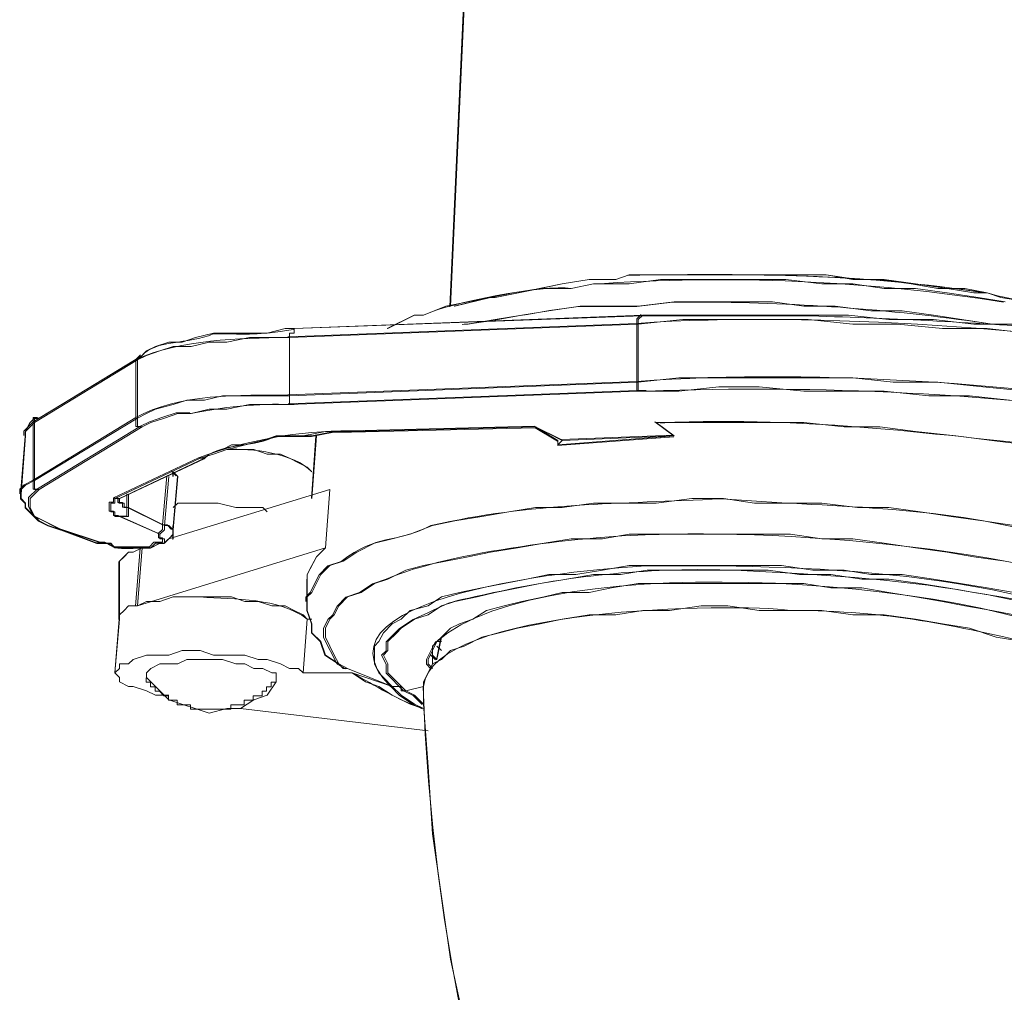
# Model space of a CAD drawing. Units: millimetres. Extents: x -10.1 to 18.8, y 0.3 to 32.5.
# Drawn here: x 10.1 to 10.3, y 8.1 to 8.2 of the extents above; entities that cross this region are included whole.
import ezdxf

# ---------------------------------------------------------------- set-up
doc = ezdxf.new("R2010")
doc.units = ezdxf.units.MM

msp = doc.modelspace()

# ---------------------------------------------------------------- linework, layer by layer
at = {"lineweight": 15}
for points in [[(10.20024829081651, 8.390701790462167), (10.1912172409192, 8.192079101081955)], [(10.21909569929784, 8.197032586644358), (10.21701161086, 8.196337890498405), (10.21284343398432, 8.196337890498405), (10.20867525710864, 8.195643194352463), (10.1982850190997, 8.193528901734364), (10.1975601187735, 8.193528901734364)], [(10.21353813013027, 8.195643194352463), (10.21006464940054, 8.194918294026259)], [(10.19749971041298, 8.193528901734364), (10.19191193706515, 8.192169713622729)], [(10.18568987593189, 8.190780321330834), (10.18149149487595, 8.188696232892994)], [(10.1871396765843, 8.190780321330834), (10.18575028429241, 8.190780321330834)], [(10.14331341102915, 8.18443744347654), (10.12733539967237, 8.174711697433288)], [(10.12736560385263, 8.174741901613547), (10.12667090770669, 8.174741901613547), (10.12597621156074, 8.174047205467602), (10.12528151541479, 8.172657813175704), (10.12528151541479, 8.171963117029762), (10.12455661508859, 8.162932067132456), (10.12455661508859, 8.162237370986507), (10.12528151541479, 8.161542674840565), (10.12528151541479, 8.160847978694616), (10.12733539967237, 8.158763890256775), (10.12875499614453, 8.15806919411083), (10.13080888040211, 8.15737449796488)], [(10.17596412988864, 8.172597404815189), (10.20447687605271, 8.173292100961138), (10.20792015260218, 8.171208012523298)], [(10.20450708023296, 8.173412917682171), (10.20450708023296, 8.173412917682171)], [(10.22326387617352, 8.174107613828117), (10.22395857231947, 8.174107613828117)], [(10.22389816395895, 8.174047205467602), (10.2245928601049, 8.174047205467602)], [(10.16415429540754, 8.171932912849503), (10.16762777613728, 8.171932912849503), (10.16974206875537, 8.171932912849503), (10.17318534530485, 8.172627608995448), (10.17596412988864, 8.172627608995448)], [(10.17040656072106, 8.17202352539028), (10.16971186457512, 8.162297779347025)], [(10.20792015260218, 8.170513316377349), (10.22601245657705, 8.171902708669244)], [(10.22604266075731, 8.17202352539028), (10.22604266075731, 8.17202352539028)], [(10.20867525710864, 8.171328829244331), (10.2079805609627, 8.170634133098385), (10.2079805609627, 8.171328829244331)], [(10.13983993029941, 8.162237370986507), (10.1530391570724, 8.168489636300027)], [(10.15306936125266, 8.168459432119768), (10.1537640573986, 8.169154128265717)], [(10.1433436152094, 8.154595713381095), (10.1447330075013, 8.154595713381095), (10.14612239979319, 8.15529040952704), (10.14681709593914, 8.15529040952704), (10.14820648823103, 8.156679801818935), (10.14820648823103, 8.15737449796488), (10.14890118437698, 8.165710851716241)], [(10.14820648823103, 8.165710851716241), (10.14820648823103, 8.16640554786219)], [(10.16907757678969, 8.149793248719988), (10.16907757678969, 8.150487944865933), (10.17049717326184, 8.153266729449719), (10.17188656555373, 8.15465612174161), (10.17258126169968, 8.163687171638916), (10.1475722004456, 8.156045514033504)], [(10.13987013447967, 8.161542674840565), (10.13987013447967, 8.162267575166766)], [(10.16285551565643, 8.160213690909188), (10.16216081951048, 8.160908387055134), (10.1579926426348, 8.160908387055134), (10.15521385805101, 8.161603083201076), (10.14896159273749, 8.161603083201076), (10.14826689659155, 8.160908387055134)], [(10.14820648823103, 8.15803898993057), (10.14820648823103, 8.15595490149273)], [(10.13083908458237, 8.15737449796488), (10.13639665374994, 8.15529040952704)], [(10.15243507346723, 8.147014464136198), (10.14826689659155, 8.147014464136198), (10.14618280815371, 8.146319767990256), (10.14409871971587, 8.146319767990256), (10.14270932742397, 8.145625071844304), (10.14131993513208, 8.145625071844304), (10.14062523898614, 8.144930375698362), (10.13993054284019, 8.144235679552413), (10.13993054284019, 8.143571187586726), (10.13993054284019, 8.144235679552413), (10.14062523898614, 8.144930375698362), (10.14131993513208, 8.145625071844304), (10.14270932742397, 8.145625071844304), (10.17188656555373, 8.15465612174161)], [(10.13993054284019, 8.152572033303773), (10.14131993513208, 8.153961425595668), (10.14201463127803, 8.153961425595668), (10.14340402356992, 8.15465612174161), (10.14409871971587, 8.15465612174161)], [(10.13980972611916, 8.152541829123514), (10.13980972611916, 8.143510779226208)], [(10.16901716842917, 8.149793248719988), (10.16901716842917, 8.146319767990256), (10.16901716842917, 8.144930375698362), (10.16974206875537, 8.142846287260522), (10.16974206875537, 8.141456894968627), (10.17110125686701, 8.140067502676736), (10.17179595301296, 8.137983414238892), (10.1738800414508, 8.13662422612726)], [(10.13987013447967, 8.143571187586726), (10.13917543833372, 8.135234833835366)], [(10.168413084824, 8.135204629655107), (10.16907757678969, 8.143571187586726), (10.16980247711589, 8.143571187586726), (10.16907757678969, 8.143571187586726)], [(10.18922376502214, 8.140067502676736), (10.18852906887619, 8.139372806530787), (10.18852906887619, 8.13662422612726), (10.18852906887619, 8.137983414238892)], [(10.18982784862731, 8.140701790462167), (10.18913315248136, 8.137228309732428)], [(10.18916335666162, 8.140067502676736), (10.18985805280757, 8.140067502676736)], [(10.17397065399157, 8.13662422612726), (10.17463514595726, 8.135899325801056), (10.17532984210321, 8.135899325801056), (10.18227680356267, 8.13312054121727), (10.18366619585457, 8.13312054121727), (10.18366619585457, 8.132425845071321), (10.18436089200051, 8.132425845071321), (10.18366619585457, 8.132425845071321), (10.18366619585457, 8.13312054121727), (10.18227680356267, 8.13312054121727), (10.17605474242941, 8.135204629655107), (10.168413084824, 8.135204629655107), (10.16771838867805, 8.135899325801056), (10.16632899638616, 8.135899325801056), (10.16493960409427, 8.13662422612726), (10.16285551565643, 8.13728871809295), (10.16146612336453, 8.13728871809295), (10.15938203492669, 8.137983414238892), (10.15451916190507, 8.137983414238892), (10.15243507346723, 8.138678110384845), (10.14965628888344, 8.138678110384845), (10.1475722004456, 8.137983414238892), (10.14409871971587, 8.137983414238892), (10.14201463127803, 8.13728871809295), (10.14131993513208, 8.13662422612726), (10.13993054284019, 8.13662422612726), (10.13993054284019, 8.135899325801056), (10.13920564251398, 8.135204629655107), (10.13993054284019, 8.134509933509161), (10.13993054284019, 8.133815237363212), (10.14131993513208, 8.13312054121727), (10.14201463127803, 8.13312054121727), (10.14409871971587, 8.132425845071321), (10.14548811200776, 8.131731148925375), (10.1475722004456, 8.131731148925375)], [(10.18916335666162, 8.13728871809295), (10.18846866051567, 8.137983414238892)], [(10.18922376502214, 8.139372806530787), (10.18994866534834, 8.138678110384845)], [(10.14409871971587, 8.134509933509161), (10.14409871971587, 8.135204629655107), (10.14479341586181, 8.135899325801056), (10.14618280815371, 8.13662422612726), (10.14896159273749, 8.13662422612726), (10.15035098502939, 8.13728871809295), (10.15590855419696, 8.13728871809295), (10.1579926426348, 8.13662422612726), (10.15938203492669, 8.13662422612726), (10.16077142721859, 8.135899325801056), (10.16216081951048, 8.135899325801056), (10.16355021180237, 8.135204629655107), (10.16424490794832, 8.135204629655107), (10.16424490794832, 8.133815237363212)], [(10.14403831135535, 8.134449525148646), (10.14403831135535, 8.133754829002697), (10.1447330075013, 8.133754829002697), (10.1447330075013, 8.133060132856755), (10.14542770364725, 8.133060132856755), (10.14542770364725, 8.132365436710806), (10.14612239979319, 8.132365436710806), (10.14678689175888, 8.13167074056486), (10.14751179208508, 8.13167074056486), (10.14751179208508, 8.130976044418912), (10.14887098019672, 8.130976044418912), (10.14887098019672, 8.13025114409271), (10.15095506863456, 8.13025114409271), (10.15095506863456, 8.129586652127017)], [(10.15717712976782, 8.129586652127017), (10.15717712976782, 8.13025114409271), (10.15926121820566, 8.13025114409271), (10.15926121820566, 8.130976044418912), (10.16068081467781, 8.130976044418912), (10.16068081467781, 8.13167074056486), (10.16207020696971, 8.13167074056486), (10.16207020696971, 8.132365436710806), (10.16276490311565, 8.132365436710806), (10.16276490311565, 8.133060132856755), (10.1634595992616, 8.133060132856755), (10.1634595992616, 8.133754829002697), (10.16412409122728, 8.133754829002697)], [(10.15868733878075, 8.129677264667794), (10.1878645769105, 8.12620378393806)]]:
    msp.add_lwpolyline(points, dxfattribs=at)
at = {"lineweight": 9}
for points in [[(10.20036910753754, 8.390762198822681), (10.19130785345998, 8.192169713622729)], [(10.27748037973761, 8.192864409768678), (10.27328199868168, 8.193528901734364), (10.26844932984031, 8.194253802060569), (10.26355625263843, 8.194918294026259), (10.2586933796168, 8.194918294026259), (10.25383050659517, 8.195643194352463), (10.24899783775381, 8.195643194352463), (10.24341006440597, 8.196337890498405), (10.22395857231947, 8.196337890498405), (10.21909569929784, 8.195643194352463), (10.21353813013027, 8.195643194352463), (10.21006464940054, 8.194918294026259), (10.20523198055917, 8.194918294026259), (10.20103359950323, 8.194253802060569), (10.1975601187735, 8.193528901734364), (10.19408663804377, 8.192864409768678), (10.19061315731403, 8.192169713622729), (10.1871396765843, 8.190780321330834), (10.18575028429241, 8.190780321330834), (10.18436089200051, 8.190085625184889), (10.18158210741672, 8.188696232892994)], [(10.21909569929784, 8.197032586644358), (10.21701161086, 8.196337890498405), (10.21284343398432, 8.196337890498405), (10.20867525710864, 8.195643194352463), (10.20523198055917, 8.194918294026259), (10.1982850190997, 8.193528901734364), (10.1975601187735, 8.193528901734364), (10.19200254960592, 8.192169713622729)], [(10.22259938420783, 8.197032586644358), (10.21909569929784, 8.197032586644358), (10.22117978773568, 8.197032586644358)], [(10.27470159515383, 8.194253802060569), (10.27678568359167, 8.193528901734364), (10.28095386046735, 8.192864409768678)], [(10.27886977202951, 8.189390929038943), (10.27258730253573, 8.189390929038943), (10.26636524140247, 8.190085625184889), (10.259418279943, 8.190085625184889), (10.25313581044923, 8.190780321330834), (10.24618884898976, 8.190780321330834), (10.23371452254298, 8.190780321330834), (10.22117978773568, 8.190780321330834), (10.16702369253211, 8.188696232892994), (10.16563430024021, 8.188696232892994), (10.16285551565643, 8.187971332566793), (10.15660325034291, 8.187971332566793), (10.15451916190507, 8.187971332566793), (10.15171017314102, 8.187306840601103), (10.14965628888344, 8.186612144455157), (10.1475722004456, 8.186612144455157), (10.14548811200776, 8.185917448309212), (10.14409871971587, 8.185222752163263), (10.14340402356992, 8.184497851837058), (10.12742601221315, 8.174802309974066), (10.1267313160672, 8.174802309974066), (10.1267313160672, 8.174107613828117), (10.12603661992126, 8.173412917682171), (10.12531171959505, 8.172718221536222), (10.12603661992126, 8.174107613828117), (10.1267313160672, 8.174802309974066), (10.12742601221315, 8.174802309974066)], [(10.22117978773568, 8.190780321330834), (10.22048509158973, 8.190085625184889), (10.22048509158973, 8.189390929038943), (10.22048509158973, 8.180359879141637), (10.16632899638616, 8.178275790703797), (10.15590855419696, 8.178275790703797), (10.15312976961317, 8.177581094557855), (10.15035098502939, 8.177581094557855), (10.14826689659155, 8.176886398411902), (10.14548811200776, 8.176161498085701), (10.14409871971587, 8.175497006120011), (10.14270932742397, 8.174802309974066), (10.14270932742397, 8.183833359871372), (10.14340402356992, 8.184497851837058)], [(10.2781448717033, 8.177581094557855), (10.27192281057004, 8.178275790703797), (10.26564034107627, 8.178275790703797), (10.2586933796168, 8.178970486849746), (10.24618884898976, 8.178970486849746), (10.23924188753029, 8.179665182995691), (10.23301982639703, 8.179665182995691), (10.22676756108351, 8.178970486849746), (10.22187448388163, 8.178970486849746), (10.22048509158973, 8.178970486849746), (10.16632899638616, 8.176886398411902), (10.16632899638616, 8.178275790703797), (10.16632899638616, 8.187306840601103), (10.22048509158973, 8.189390929038943), (10.2274320530492, 8.190085625184889), (10.24688354513571, 8.190085625184889), (10.25383050659517, 8.189390929038943), (10.26077746805464, 8.189390929038943), (10.26775463369436, 8.188696232892994), (10.27470159515383, 8.188696232892994), (10.28095386046735, 8.187971332566793)], [(10.22093815429361, 8.190901138051867), (10.22024345814767, 8.190206441905925), (10.22024345814767, 8.189511745759976)], [(10.16702369253211, 8.188696232892994), (10.16702369253211, 8.187971332566793), (10.16632899638616, 8.187971332566793), (10.16632899638616, 8.187306840601103), (10.16007673107264, 8.187306840601103), (10.15660325034291, 8.186612144455157), (10.15382446575912, 8.186612144455157), (10.15104568117533, 8.185917448309212), (10.14826689659155, 8.185917448309212), (10.14618280815371, 8.185222752163263), (10.14409871971587, 8.184497851837058), (10.14270932742397, 8.183833359871372), (10.1267313160672, 8.174107613828117), (10.1267313160672, 8.16507656393081), (10.1267313160672, 8.163687171638916), (10.12742601221315, 8.163687171638916)], [(10.22024345814767, 8.189481541579717), (10.16605715876383, 8.18739745314188)], [(10.22027366232793, 8.189511745759976), (10.22027366232793, 8.180480695862673), (10.22027366232793, 8.179091303570779)], [(10.12440559418729, 8.163052883853489), (10.12440559418729, 8.163777784179693), (10.12510029033324, 8.164442276145383), (10.12648968262513, 8.165167176471588), (10.12648968262513, 8.174198226368894), (10.14246769398191, 8.18389376823189)], [(10.14316239012785, 8.184618668558095), (10.14246769398191, 8.18389376823189), (10.14246769398191, 8.174862718334584), (10.14246769398191, 8.173473326042686), (10.14316239012785, 8.173473326042686)], [(10.22048509158973, 8.178970486849746), (10.22048509158973, 8.180359879141637), (10.22676756108351, 8.181054575287583), (10.25383050659517, 8.181054575287583), (10.26008277190869, 8.180359879141637), (10.26702973336816, 8.180359879141637), (10.27400689900788, 8.179665182995691), (10.28095386046735, 8.178970486849746), (10.28720612578087, 8.178275790703797), (10.29415308724033, 8.177581094557855), (10.3003751483736, 8.176886398411902), (10.30665761786737, 8.176161498085701), (10.31287967900063, 8.174802309974066), (10.30318413713764, 8.174802309974066), (10.30318413713764, 8.174107613828117), (10.30384862910333, 8.173412917682171), (10.30318413713764, 8.172718221536222)], [(10.16605715876383, 8.178396607424833), (10.22024345814767, 8.180480695862673)], [(10.22169325880008, 8.179091303570779), (10.22030386650818, 8.179091303570779), (10.16608736294409, 8.177007215132939), (10.1668122632703, 8.177007215132939)], [(10.1371517582564, 8.155350817887559), (10.13089949294288, 8.157434906325399), (10.12951010065099, 8.158129602471348), (10.1281207083591, 8.158824298617294), (10.1267313160672, 8.15951899476324), (10.12603661992126, 8.160908387055134), (10.12603661992126, 8.162297779347025), (10.1267313160672, 8.16299247549297), (10.12742601221315, 8.163687171638916), (10.14340402356992, 8.173412917682171), (10.14479341586181, 8.174107613828117), (10.14687750429965, 8.174802309974066), (10.14896159273749, 8.175497006120011), (10.15104568117533, 8.175497006120011), (10.15382446575912, 8.176161498085701), (10.15660325034291, 8.176161498085701), (10.16007673107264, 8.176886398411902), (10.16632899638616, 8.176886398411902), (10.16702369253211, 8.176886398411902)], [(10.12464722762936, 8.16299247549297), (10.12464722762936, 8.163687171638916), (10.12531171959505, 8.164381867784869), (10.1267313160672, 8.16507656393081), (10.14270932742397, 8.174802309974066), (10.14270932742397, 8.173412917682171), (10.14340402356992, 8.173412917682171)], [(10.12718437877108, 8.163777784179693), (10.12648968262513, 8.163777784179693), (10.12648968262513, 8.165167176471588), (10.14246769398191, 8.174862718334584)], [(10.12718437877108, 8.174862718334584), (10.12648968262513, 8.174862718334584), (10.12648968262513, 8.174168022188635)], [(10.12645947844488, 8.174168022188635), (10.12507008615298, 8.17277862989674), (10.12507008615298, 8.172083933750795)], [(10.14131993513208, 8.16299247549297), (10.14131993513208, 8.160908387055134), (10.14062523898614, 8.160908387055134), (10.14062523898614, 8.161603083201076), (10.13993054284019, 8.161603083201076), (10.13993054284019, 8.162297779347025), (10.15312976961317, 8.168550044660545), (10.15382446575912, 8.169214536626232), (10.15590855419696, 8.16993943695244), (10.15729794648885, 8.170634133098385), (10.15938203492669, 8.170634133098385), (10.16216081951048, 8.171328829244331), (10.16424490794832, 8.17202352539028), (10.16771838867805, 8.17202352539028), (10.16980247711589, 8.17202352539028), (10.17327595784563, 8.172718221536222), (10.17605474242941, 8.172718221536222), (10.20450708023296, 8.173412917682171), (10.2079805609627, 8.171328829244331), (10.2079805609627, 8.170634133098385)], [(10.20867525710864, 8.171328829244331), (10.2079805609627, 8.170634133098385), (10.22604266075731, 8.17202352539028), (10.20867525710864, 8.171328829244331), (10.20450708023296, 8.173412917682171), (10.17605474242941, 8.172718221536222), (10.17188656555373, 8.172718221536222), (10.168413084824, 8.17202352539028), (10.16493960409427, 8.17202352539028), (10.16216081951048, 8.171328829244331), (10.15660325034291, 8.16993943695244), (10.15451916190507, 8.169214536626232), (10.15243507346723, 8.168550044660545), (10.15312976961317, 8.168550044660545)], [(10.22604266075731, 8.17202352539028), (10.22326387617352, 8.174107613828117), (10.22395857231947, 8.174107613828117), (10.22468347264567, 8.174107613828117)], [(10.12531171959505, 8.17202352539028), (10.12531171959505, 8.172718221536222), (10.12531171959505, 8.17202352539028), (10.12464722762936, 8.16299247549297), (10.12464722762936, 8.162297779347025), (10.12531171959505, 8.161603083201076), (10.12531171959505, 8.160908387055134), (10.12742601221315, 8.158824298617294), (10.12881540450504, 8.158129602471348), (10.13089949294288, 8.157434906325399), (10.13645706211046, 8.155350817887559), (10.1385411505483, 8.155350817887559), (10.13920564251398, 8.15465612174161), (10.14479341586181, 8.15465612174161), (10.14618280815371, 8.155350817887559), (10.14687750429965, 8.155350817887559), (10.1475722004456, 8.156045514033504), (10.14826689659155, 8.156740210179457), (10.14826689659155, 8.157434906325399), (10.14896159273749, 8.165741055896504), (10.14826689659155, 8.166465956222705), (10.14826689659155, 8.165741055896504)], [(10.17049717326184, 8.17202352539028), (10.16980247711589, 8.162297779347025)], [(10.17581310898734, 8.172808834077), (10.17581310898734, 8.172808834077)], [(10.15243507346723, 8.168550044660545), (10.13920564251398, 8.162297779347025), (10.13993054284019, 8.162297779347025), (10.13993054284019, 8.161603083201076)], [(10.15219344002516, 8.168610453021063), (10.15288813617111, 8.168610453021063)], [(10.16980247711589, 8.166465956222705), (10.16907757678969, 8.167160652368654), (10.16771838867805, 8.1678553485146), (10.16632899638616, 8.168550044660545), (10.16493960409427, 8.169214536626232), (10.16285551565643, 8.169214536626232), (10.16077142721859, 8.16993943695244), (10.15660325034291, 8.16993943695244)], [(10.14588076635112, 8.156800618539972), (10.14660566667733, 8.157495314685917), (10.14660566667733, 8.158190010831863), (10.14727015864302, 8.165831668437274)], [(10.14826689659155, 8.157434906325399), (10.1475722004456, 8.158129602471348), (10.14687750429965, 8.158129602471348), (10.1475722004456, 8.165741055896504)], [(10.14868975511517, 8.165831668437274), (10.14796485478896, 8.166526364583223)], [(10.13899421325217, 8.162358187707547), (10.13968890939812, 8.162358187707547)], [(10.1396285010376, 8.159579403123757), (10.14104809750975, 8.159579403123757), (10.14104809750975, 8.163052883853489)], [(10.1396285010376, 8.162358187707547), (10.1396285010376, 8.161663491561594), (10.14035340136381, 8.161663491561594), (10.14035340136381, 8.160968795415652), (10.14104809750975, 8.160968795415652), (10.14660566667733, 8.158190010831863), (10.14730036282327, 8.158190010831863), (10.14796485478896, 8.157465110505655)], [(10.1475722004456, 8.156045514033504), (10.17258126169968, 8.163687171638916), (10.17188656555373, 8.15465612174161), (10.17049717326184, 8.153266729449719), (10.16980247711589, 8.151877337157824), (10.16907757678969, 8.150487944865933), (10.16907757678969, 8.149793248719988), (10.16907757678969, 8.146319767990256), (10.16907757678969, 8.144930375698362), (10.16980247711589, 8.142846287260522), (10.16980247711589, 8.141456894968627), (10.17119186940779, 8.140067502676736), (10.17188656555373, 8.137983414238892), (10.17397065399157, 8.13662422612726), (10.17463514595726, 8.135899325801056), (10.17532984210321, 8.135899325801056), (10.17397065399157, 8.13662422612726), (10.17327595784563, 8.137983414238892), (10.17188656555373, 8.140762198822681), (10.17188656555373, 8.142151591114573), (10.17258126169968, 8.143571187586726), (10.17327595784563, 8.144235679552413), (10.17397065399157, 8.145625071844304), (10.17532984210321, 8.147014464136198), (10.17744413472131, 8.147709160282147), (10.17949801897889, 8.149098552574042), (10.18158210741672, 8.149793248719988), (10.18436089200051, 8.151182641011882), (10.1871396765843, 8.151877337157824), (10.19061315731403, 8.152572033303773), (10.19408663804377, 8.153266729449719), (10.1975601187735, 8.153961425595668), (10.20172829564918, 8.15465612174161), (10.20589647252486, 8.155350817887559), (10.21006464940054, 8.156045514033504), (10.21492752242216, 8.156045514033504), (10.21909569929784, 8.156740210179457), (10.24413496473218, 8.156740210179457), (10.24899783775381, 8.156045514033504), (10.25383050659517, 8.156045514033504), (10.2586933796168, 8.155350817887559), (10.26355625263843, 8.15465612174161), (10.26844932984031, 8.153961425595668), (10.27258730253573, 8.153266729449719), (10.27748037973761, 8.152572033303773)], [(10.13645706211046, 8.155350817887559), (10.1371517582564, 8.155350817887559), (10.13784645440235, 8.155350817887559), (10.13920564251398, 8.15465612174161), (10.14479341586181, 8.15465612174161), (10.14548811200776, 8.155350817887559), (10.14687750429965, 8.155350817887559), (10.14687750429965, 8.156045514033504), (10.14618280815371, 8.156045514033504), (10.14618280815371, 8.156740210179457), (10.14687750429965, 8.157434906325399), (10.14687750429965, 8.158129602471348), (10.14131993513208, 8.160908387055134), (10.14131993513208, 8.15951899476324), (10.13993054284019, 8.15951899476324)], [(10.14618280815371, 8.156740210179457), (10.13993054284019, 8.15951899476324), (10.13920564251398, 8.15951899476324), (10.13920564251398, 8.160213690909188), (10.1385411505483, 8.160213690909188), (10.1385411505483, 8.161603083201076), (10.13920564251398, 8.161603083201076), (10.13920564251398, 8.162297779347025)], [(10.16285551565643, 8.160213690909188), (10.16216081951048, 8.160908387055134), (10.1579926426348, 8.160908387055134), (10.15521385805101, 8.161603083201076), (10.14896159273749, 8.161603083201076), (10.14826689659155, 8.160908387055134)], [(10.16907757678969, 8.146319767990256), (10.16907757678969, 8.147014464136198), (10.16980247711589, 8.147709160282147), (10.17119186940779, 8.150487944865933), (10.17258126169968, 8.151877337157824), (10.17463514595726, 8.152572033303773), (10.17674943857536, 8.153961425595668), (10.17949801897889, 8.155350817887559), (10.18227680356267, 8.156045514033504), (10.18505558814646, 8.156740210179457), (10.18852906887619, 8.158129602471348), (10.19200254960592, 8.158824298617294), (10.19617072648161, 8.15951899476324), (10.20036910753754, 8.160213690909188), (10.20450708023296, 8.160908387055134), (10.20867525710864, 8.160908387055134), (10.21353813013027, 8.161603083201076), (10.22326387617352, 8.161603083201076), (10.2288214453411, 8.162297779347025), (10.23371452254298, 8.162297779347025), (10.23854719138435, 8.161603083201076), (10.24899783775381, 8.161603083201076), (10.25455540692138, 8.160908387055134), (10.259418279943, 8.160908387055134), (10.26425094878437, 8.160213690909188), (10.269113821806, 8.15951899476324), (10.27400689900788, 8.158824298617294), (10.27886977202951, 8.158129602471348)], [(10.14826689659155, 8.158129602471348), (10.14826689659155, 8.156045514033504)], [(10.13062765532056, 8.157495314685917), (10.13062765532056, 8.157495314685917)], [(10.13618522448813, 8.155411226248077), (10.13687992063407, 8.155411226248077)], [(10.14340402356992, 8.15465612174161), (10.14201463127803, 8.153961425595668), (10.14131993513208, 8.153961425595668), (10.14062523898614, 8.153266729449719), (10.13993054284019, 8.152572033303773), (10.13993054284019, 8.143571187586726), (10.13920564251398, 8.135204629655107), (10.13993054284019, 8.135899325801056), (10.13993054284019, 8.13662422612726), (10.14131993513208, 8.13662422612726), (10.14201463127803, 8.13728871809295), (10.14409871971587, 8.137983414238892), (10.1475722004456, 8.137983414238892), (10.14965628888344, 8.138678110384845), (10.15243507346723, 8.138678110384845), (10.15451916190507, 8.137983414238892), (10.15938203492669, 8.137983414238892), (10.16146612336453, 8.13728871809295), (10.16285551565643, 8.13728871809295), (10.16493960409427, 8.13662422612726), (10.16632899638616, 8.135899325801056), (10.16771838867805, 8.135899325801056), (10.168413084824, 8.135204629655107)], [(10.17605474242941, 8.135204629655107), (10.17810862668699, 8.133815237363212), (10.18019271512483, 8.13312054121727), (10.18227680356267, 8.131731148925375), (10.18505558814646, 8.13034175663348), (10.1871396765843, 8.129677264667794), (10.18575028429241, 8.13034175663348), (10.18366619585457, 8.131731148925375), (10.18227680356267, 8.13312054121727), (10.17605474242941, 8.135204629655107), (10.168413084824, 8.135204629655107), (10.16907757678969, 8.143571187586726), (10.168413084824, 8.144235679552413), (10.16702369253211, 8.144930375698362), (10.16563430024021, 8.145625071844304), (10.16355021180237, 8.145625071844304), (10.16146612336453, 8.146319767990256), (10.15938203492669, 8.146319767990256), (10.15729794648885, 8.147014464136198), (10.14826689659155, 8.147014464136198), (10.14618280815371, 8.146319767990256), (10.14409871971587, 8.146319767990256), (10.14270932742397, 8.145625071844304), (10.14131993513208, 8.145625071844304), (10.14062523898614, 8.144930375698362), (10.13993054284019, 8.144235679552413), (10.13993054284019, 8.143571187586726), (10.13993054284019, 8.144235679552413), (10.14062523898614, 8.144930375698362), (10.14131993513208, 8.145625071844304), (10.14270932742397, 8.145625071844304), (10.17188656555373, 8.15465612174161)], [(10.14310198176734, 8.154595713381095), (10.14240728562139, 8.145564663483789)], [(10.14409871971587, 8.15465612174161), (10.14340402356992, 8.15465612174161), (10.14270932742397, 8.145625071844304)], [(10.17436330833493, 8.152541829123514), (10.17227921989709, 8.151847132977565), (10.17092003178546, 8.150457740685674), (10.16953063949357, 8.147678956101888), (10.16883594334762, 8.14698425995594), (10.16883594334762, 8.146289563809997)], [(10.27886977202951, 8.147709160282147), (10.27470159515383, 8.148403856428093), (10.27053341827815, 8.149098552574042), (10.26636524140247, 8.149793248719988), (10.26150236838084, 8.150487944865933), (10.25660929117896, 8.150487944865933), (10.25247131848354, 8.151182641011882), (10.24760844546191, 8.151182641011882), (10.24271536826003, 8.151877337157824), (10.21909569929784, 8.151877337157824), (10.21492752242216, 8.151182641011882), (10.21078954972674, 8.150487944865933), (10.2065911686708, 8.150487944865933), (10.20311768794107, 8.149793248719988), (10.19964420721134, 8.149098552574042), (10.19617072648161, 8.148403856428093), (10.19269724575187, 8.147709160282147), (10.18994866534834, 8.147014464136198), (10.1878645769105, 8.145625071844304), (10.18505558814646, 8.144930375698362), (10.18366619585457, 8.143571187586726), (10.18227680356267, 8.142846287260522), (10.18091761545104, 8.141456894968627), (10.18019271512483, 8.140067502676736), (10.17949801897889, 8.139372806530787), (10.17949801897889, 8.13662422612726), (10.18019271512483, 8.135204629655107), (10.18091761545104, 8.134509933509161), (10.18227680356267, 8.13312054121727), (10.18366619585457, 8.13312054121727), (10.18366619585457, 8.132425845071321), (10.18436089200051, 8.132425845071321), (10.1871396765843, 8.13312054121727), (10.1871396765843, 8.13034175663348), (10.1878645769105, 8.12061601059023), (10.18852906887619, 8.110195568401032), (10.18994866534834, 8.100500026538036), (10.19130785345998, 8.090744076314529), (10.19342214607808, 8.081018330271274)], [(10.2802591643214, 8.140067502676736), (10.27606078326546, 8.140762198822681), (10.27192281057004, 8.142151591114573), (10.26775463369436, 8.142846287260522), (10.26355625263843, 8.143571187586726), (10.2586933796168, 8.144235679552413), (10.25383050659517, 8.144235679552413), (10.24899783775381, 8.144930375698362), (10.23924188753029, 8.144930375698362), (10.23437901450867, 8.145625071844304), (10.23024104181325, 8.145625071844304), (10.22534796461136, 8.144930375698362), (10.22117978773568, 8.144930375698362), (10.21701161086, 8.144235679552413), (10.21284343398432, 8.144235679552413), (10.20867525710864, 8.143571187586726), (10.20523198055917, 8.142846287260522), (10.20172829564918, 8.142151591114573), (10.19894951106539, 8.141456894968627), (10.19617072648161, 8.140762198822681), (10.19342214607808, 8.139372806530787), (10.19130785345998, 8.138678110384845), (10.18994866534834, 8.13728871809295), (10.18852906887619, 8.13662422612726), (10.1878645769105, 8.135204629655107), (10.1871396765843, 8.133815237363212), (10.1871396765843, 8.13312054121727), (10.18436089200051, 8.132425845071321), (10.18300170388888, 8.133815237363212), (10.18158210741672, 8.135204629655107), (10.18158210741672, 8.13662422612726), (10.18091761545104, 8.137983414238892), (10.18158210741672, 8.138678110384845), (10.18158210741672, 8.140067502676736), (10.18300170388888, 8.141456894968627), (10.18366619585457, 8.142151591114573), (10.18575028429241, 8.143571187586726), (10.1878645769105, 8.144235679552413), (10.18994866534834, 8.145625071844304), (10.19200254960592, 8.146319767990256), (10.19547603033566, 8.147014464136198), (10.1982850190997, 8.147709160282147), (10.20523198055917, 8.149098552574042), (10.20936995325459, 8.149793248719988), (10.21353813013027, 8.150487944865933), (10.21773651118621, 8.150487944865933), (10.22187448388163, 8.151182641011882), (10.24066148400245, 8.151182641011882), (10.24552435702407, 8.150487944865933), (10.2503872300457, 8.150487944865933), (10.25521989888707, 8.149793248719988), (10.259418279943, 8.149793248719988), (10.26425094878437, 8.149098552574042), (10.26844932984031, 8.148403856428093), (10.27258730253573, 8.147709160282147), (10.27678568359167, 8.147014464136198), (10.28095386046735, 8.146319767990256)], [(10.18134047397466, 8.149763044539728), (10.17922618135656, 8.149068348393783), (10.17717229709898, 8.147678956101888), (10.17508820866114, 8.14698425995594), (10.17369881636925, 8.145594867664045), (10.1730041202233, 8.144205475372157), (10.17227921989709, 8.143510779226208), (10.17161472793141, 8.142121386934317), (10.17161472793141, 8.140731994642426), (10.17369881636925, 8.136563817766742), (10.17508820866114, 8.135869121620797)], [(10.27886977202951, 8.144235679552413), (10.27539629129977, 8.144930375698362), (10.27119791024384, 8.145625071844304), (10.26775463369436, 8.146319767990256), (10.26355625263843, 8.147014464136198), (10.259418279943, 8.147709160282147), (10.25521989888707, 8.148403856428093), (10.2503872300457, 8.148403856428093), (10.24618884898976, 8.149098552574042), (10.22048509158973, 8.149098552574042), (10.21631691471406, 8.148403856428093), (10.21284343398432, 8.147709160282147), (10.20867525710864, 8.147709160282147), (10.20589647252486, 8.147014464136198), (10.20242299179512, 8.146319767990256), (10.19964420721134, 8.145625071844304), (10.19689562680781, 8.144930375698362), (10.19478133418971, 8.143571187586726), (10.19269724575187, 8.142846287260522), (10.19130785345998, 8.142151591114573), (10.18994866534834, 8.140762198822681), (10.18922376502214, 8.140067502676736), (10.18852906887619, 8.139372806530787), (10.18852906887619, 8.13662422612726), (10.18852906887619, 8.13728871809295), (10.18852906887619, 8.137983414238892)], [(10.18550865085034, 8.143510779226208), (10.1834245624125, 8.142121386934317), (10.18134047397466, 8.140037298496473), (10.18134047397466, 8.138647906204582), (10.18061557364845, 8.137983414238892), (10.18134047397466, 8.136563817766742), (10.18134047397466, 8.135174425474851), (10.18408905437819, 8.132395640891062)], [(10.18898213158007, 8.140067502676736), (10.18759273928818, 8.13728871809295), (10.18759273928818, 8.136594021947001), (10.18828743543412, 8.135869121620797)], [(10.18852906887619, 8.135899325801056), (10.1878645769105, 8.13662422612726), (10.1878645769105, 8.13728871809295), (10.18852906887619, 8.138678110384845), (10.18922376502214, 8.140067502676736), (10.18994866534834, 8.140067502676736)], [(10.18994866534834, 8.140762198822681), (10.18922376502214, 8.13728871809295), (10.18852906887619, 8.137983414238892), (10.18922376502214, 8.13728871809295)], [(10.18828743543412, 8.137983414238892), (10.18898213158007, 8.137258513912691)], [(10.18922376502214, 8.139372806530787), (10.18994866534834, 8.138678110384845)], [(10.13920564251398, 8.135204629655107), (10.13993054284019, 8.134509933509161), (10.13993054284019, 8.133815237363212), (10.14131993513208, 8.13312054121727), (10.14201463127803, 8.13312054121727), (10.14409871971587, 8.132425845071321), (10.14548811200776, 8.131731148925375), (10.1475722004456, 8.131731148925375)], [(10.1871396765843, 8.13034175663348), (10.18575028429241, 8.131731148925375), (10.18436089200051, 8.132425845071321), (10.18366619585457, 8.132425845071321), (10.18366619585457, 8.13312054121727), (10.18227680356267, 8.13312054121727), (10.17532984210321, 8.135899325801056)], [(10.18689804314223, 8.129616856307276), (10.18550865085034, 8.130311552453222), (10.1834245624125, 8.131700944745116), (10.1820351701206, 8.133090337037011)], [(10.18689804314223, 8.130311552453222), (10.18550865085034, 8.131700944745116), (10.18411925855844, 8.132395640891062)], [(10.15868733878075, 8.129677264667794), (10.1878645769105, 8.12620378393806)]]:
    msp.add_lwpolyline(points, dxfattribs=at)
for points in [[(10.24479945669787, 8.197032586644358), (10.24966232971949, 8.197032586644358), (10.25455540692138, 8.196337890498405), (10.2586933796168, 8.196337890498405), (10.26355625263843, 8.195643194352463), (10.26844932984031, 8.194918294026259), (10.27258730253573, 8.194253802060569), (10.27470159515383, 8.194253802060569), (10.27119791024384, 8.194918294026259), (10.26702973336816, 8.194918294026259), (10.26289176067274, 8.195643194352463), (10.25802888765111, 8.196337890498405), (10.25383050659517, 8.196337890498405), (10.24966232971949, 8.197032586644358)], [(10.16980247711589, 8.143571187586726), (10.16907757678969, 8.143571187586726)], [(10.16424490794832, 8.135204629655107), (10.16355021180237, 8.135204629655107), (10.16216081951048, 8.135899325801056), (10.16077142721859, 8.135899325801056), (10.15938203492669, 8.13662422612726), (10.1579926426348, 8.13662422612726), (10.15590855419696, 8.13728871809295), (10.15035098502939, 8.13728871809295), (10.14896159273749, 8.13662422612726), (10.14618280815371, 8.13662422612726), (10.14479341586181, 8.135899325801056), (10.14409871971587, 8.135204629655107), (10.14409871971587, 8.134509933509161), (10.1475722004456, 8.13103645277943), (10.15382446575912, 8.12895236434159), (10.15660325034291, 8.129677264667794), (10.15868733878075, 8.129677264667794), (10.16077142721859, 8.13103645277943), (10.16285551565643, 8.131731148925375), (10.16424490794832, 8.133815237363212)]]:
    msp.add_lwpolyline(points, close=True, dxfattribs=at)
for points in [[(10.19342214607808, 8.189390929038943), (10.19408663804377, 8.189390929038943), (10.1982850190997, 8.190085625184889), (10.20242299179512, 8.190780321330834), (10.2065911686708, 8.191444813296528), (10.21145404169243, 8.192169713622729), (10.22048509158973, 8.192169713622729), (10.22604266075731, 8.192864409768678), (10.24132597596813, 8.192864409768678), (10.24618884898976, 8.192169713622729), (10.25108192619165, 8.192169713622729), (10.25660929117896, 8.191444813296528), (10.26150236838084, 8.191444813296528), (10.26636524140247, 8.190780321330834), (10.27581914982339, 8.189330520678425, 0.0365984689151237), (10.23066390033687, 8.192804001408163), (10.22580102731524, 8.192804001408163), (10.22024345814767, 8.19210930526221), (10.21121240825036, 8.19210930526221)], [(10.15083425191352, 8.175617822841044), (10.14871995929543, 8.175617822841044), (10.14663587085759, 8.174923126695099), (10.1445819866, 8.174228430549153), (10.14316239012785, 8.173533734403204), (10.12718437877108, 8.163807988359952), (10.12579498647919, 8.162448800248317), (10.12579498647919, 8.161059407956426), (10.12648968262513, 8.159639811484276), (10.13065785950081, 8.157585927226691), (10.13691012481434, 8.155501838788854), (10.13760482096028, 8.155501838788854), (10.13899421325217, 8.15477693846265), (10.14455178241975, 8.15477693846265), (10.14524647856569, 8.155501838788854), (10.14660566667733, 8.155501838788854), (10.14660566667733, 8.156196534934796), (10.14594117471164, 8.156196534934796), (10.14594117471164, 8.156861026900486), (10.13968890939812, 8.159639811484276), (10.13899421325217, 8.159639811484276), (10.13899421325217, 8.160334507630221), (10.13829951710623, 8.160334507630221), (10.13829951710623, 8.161723899922116), (10.13899421325217, 8.161723899922116), (10.13899421325217, 8.162418596068058), (10.15219344002516, 8.168640657201323, -0.0874125691460977), (10.17581310898734, 8.172839038257258), (10.20432585515141, 8.173533734403204), (10.20849403202709, 8.171449645965364), (10.2258312314955, 8.172144342111313), (10.22305244691171, 8.174228430549153), (10.22326387617352, 8.174107613828117), (10.22395857231947, 8.174107613828117), (10.24618884898976, 8.174107613828117), (10.25247131848354, 8.173412917682171), (10.25802888765111, 8.173412917682171), (10.26355625263843, 8.172718221536222), (10.2698387221322, 8.17202352539028), (10.27539629129977, 8.171328829244331), (10.28095386046735, 8.170634133098385)]]:
    msp.add_lwpolyline(points, format="xyb", dxfattribs=at)
at = {"lineweight": 15}
msp.add_lwpolyline([(10.30593271754117, 8.185917448309212), (10.3051776130347, 8.185857039948694), (10.3044527127085, 8.185857039948694), (10.29892534772118, 8.186551736094636), (10.29750575124903, 8.18721622806033), (10.29333757437335, 8.18794112838653), (10.28708530905983, 8.18794112838653), (10.28512203734303, 8.188696232893005, 0.01221491926702046), (10.24609823644898, 8.19068970879006), (10.23359370582195, 8.19068970879006), (10.22111937937517, 8.19068970879006), (10.16702369253211, 8.188696232892994), (10.16702369253211, 8.187971332566793), (10.16632899638616, 8.187971332566793), (10.16632899638616, 8.187306840601103), (10.16632899638616, 8.178275790703797), (10.16632899638616, 8.176886398411902)], format="xyb", dxfattribs=at)
msp.add_lwpolyline([(10.1871396765843, 8.13312054121727), (10.18436089200051, 8.132425845071321)], close=True, dxfattribs=at)
at = {"lineweight": 9}
for centre, radius, start, end in [((10.23309757634165, 7.914845096598984), 0.2814372577755135, 80.98258674813334, 94.04065641383315), ((10.23014067254895, 8.005012189049665), 0.1462394683514083, 87.8892794125786, 102.6908829980147)]:
    msp.add_arc(centre, radius, start, end, dxfattribs=at)
at = {"lineweight": 15}
for centre, radius, start, end in [((10.23887395160486, 7.72609595703497), 0.453193470449244, 81.93065070364673, 92.14969184271044), ((10.49625721664233, 8.14343540301898), 0.3093519840234425, 181.9219876535058, 265.2267613023963)]:
    msp.add_arc(centre, radius, start, end, dxfattribs=at)
at = {"lineweight": 9}
for points in [[(10.2744297575315, 8.19422359788031), (10.25398152749647, 8.197364832627201), (10.23930229589081, 8.197153403365387), (10.21885406585577, 8.197002382464099)], [(10.24479945669787, 8.197032586644358), (10.23694636983065, 8.197032586644358), (10.22906307878316, 8.197032586644358), (10.22117978773568, 8.197032586644358)], [(10.24479945669787, 8.197032586644358), (10.23739943253452, 8.197032586644358), (10.22999940837118, 8.197032586644358), (10.22259938420783, 8.197032586644358)], [(10.21121240825036, 8.19210930526221), (10.20532259309994, 8.191444813296528), (10.19894951106539, 8.189964808463856), (10.19315030845575, 8.189330520678425)], [(10.31336294588477, 8.183954176592405), (10.28497101644174, 8.188515007811446), (10.24887702103277, 8.191475017476787), (10.22027366232793, 8.189511745759976)], [(10.16608736294409, 8.187367248961621), (10.15820407189661, 8.187065207159034), (10.14977710560447, 8.187125615519552), (10.14246769398191, 8.18389376823189)], [(10.22027366232793, 8.180480695862673), (10.24893742939329, 8.182685601021547), (10.28427632029579, 8.179785999716724), (10.31266824973882, 8.174923126695099)], [(10.14246769398191, 8.174862718334584), (10.14868975511517, 8.178547628326125), (10.15911019730437, 8.178457015785348), (10.16608736294409, 8.178336199064315)], [(10.23344268492065, 8.162267575166766), (10.21746467356388, 8.161421858119528), (10.20399360916857, 8.161693695741853), (10.18828743543412, 8.158099398291089)], [(10.28343060324855, 8.156710005999198), (10.2669995291879, 8.161331245578754), (10.24993416734182, 8.160908387055134), (10.23344268492065, 8.162267575166766)], [(10.18828743543412, 8.158099398291089), (10.18242782446397, 8.155169592806011), (10.1800718984038, 8.156921435261005), (10.17436330833493, 8.152541829123514)], [(10.2237169388774, 8.156710005999198), (10.2129340465251, 8.156589189278161), (10.19118703673894, 8.15411244649696), (10.18134047397466, 8.149763044539728)], [(10.31124865326667, 8.140731994642426), (10.29285430748922, 8.153991629775923), (10.24609823644898, 8.157465110505655), (10.2237169388774, 8.156710005999198)], [(10.2237169388774, 8.151847132977565), (10.21767610282569, 8.151967949698602), (10.16708410089262, 8.148101814625509), (10.18200496594035, 8.133090337037011)], [(10.30360699566126, 8.137953210058633), (10.28279631546312, 8.150971211750072), (10.24778967054346, 8.15199815387886), (10.2237169388774, 8.151847132977565)], [(10.30221760336937, 8.137258513912691), (10.28593755021001, 8.14870589823068), (10.25503867380552, 8.150246311423864), (10.23552677335849, 8.151152436831623)], [(10.19801318147738, 8.147678956101888), (10.1891029483011, 8.145685480204826), (10.19281806247291, 8.146803034874388), (10.18550865085034, 8.143510779226208)]]:
    msp.add_open_spline(points, degree=3, dxfattribs=at)
at = {"lineweight": 15}
for points in [[(10.27461098261305, 8.19422359788031), (10.25467622364241, 8.197244015906165), (10.23906066244874, 8.19721381172591), (10.21903529093733, 8.197002382464099)], [(10.21006464940054, 8.194918294026259), (10.20580585998408, 8.195582785991945), (10.19118703673894, 8.192743593047641), (10.1871396765843, 8.190780321330834)], [(10.29276369494844, 8.189390929038943), (10.29007552290543, 8.191414609116269), (10.27790323826123, 8.193106043210744), (10.27470159515383, 8.194253802060569)], [(10.16693307999133, 8.188575416171961), (10.16095265230014, 8.18760888240369), (10.16043918123574, 8.187880720026012), (10.15445875354455, 8.187880720026012)], [(10.15445875354455, 8.187880720026012), (10.15053221011094, 8.186159081751278), (10.14551831618802, 8.187065207159034), (10.14331341102915, 8.184407239296284)], [(10.16632899638616, 8.176886398411902), (10.16210041114996, 8.177158236034234), (10.15512324551024, 8.176433335708026), (10.15104568117533, 8.175497006120011)], [(10.22395857231947, 8.174107613828117), (10.2479104872645, 8.175013739235876), (10.26603299541963, 8.172265158832346), (10.28929021421871, 8.16993943695244)], [(10.1537640573986, 8.169154128265717), (10.15705631304679, 8.170936174900973), (10.16074122303833, 8.170301887115542), (10.16415429540754, 8.171932912849503)], [(10.16980247711589, 8.166465956222705), (10.16699348835185, 8.169365557527527), (10.16034856869497, 8.170120662033987), (10.15660325034291, 8.16993943695244)], [(10.13639665374994, 8.15529040952704), (10.14150116021363, 8.155532042969114), (10.13543011998166, 8.154233263217993), (10.1433436152094, 8.154595713381095)], [(10.29551227535197, 8.13728871809295), (10.27772201317968, 8.15012549470283), (10.20556422654201, 8.155109184445493), (10.18922376502214, 8.140067502676736)], [(10.16907757678969, 8.143571187586726), (10.16454694975091, 8.146923851595425), (10.15793223427428, 8.146591605612581), (10.15243507346723, 8.147014464136198)], [(10.1871396765843, 8.13312054121727), (10.18846866051567, 8.14553445930353), (10.23561738589927, 8.146108338728446), (10.24413496473218, 8.144930375698362)], [(10.24413496473218, 8.144930375698362), (10.26002236354818, 8.144809558977325), (10.26866075910212, 8.142755674719744), (10.28373264505113, 8.139372806530787)], [(10.17605474242941, 8.135204629655107), (10.17958863151966, 8.133301766298818), (10.1832735415112, 8.130855227697879), (10.1871396765843, 8.129677264667794)], [(10.15095506863456, 8.129586652127017), (10.1530391570724, 8.129586652127017), (10.15512324551024, 8.129586652127017), (10.15717712976782, 8.129586652127017)]]:
    msp.add_open_spline(points, degree=3, dxfattribs=at)

doc.saveas('drawing.dxf')
